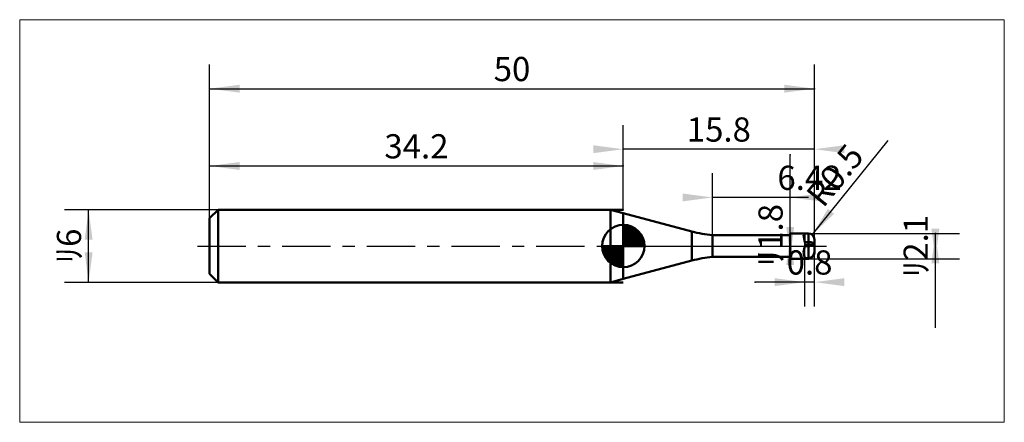
# Model space of a CAD drawing. Extents: x -15.7 to 65.7, y -14.6 to 18.7.
import ezdxf

# ---------------------------------------------------------------- set-up
doc = ezdxf.new("R2010")
doc.units = 0
doc.linetypes.add('LONGDASHDASH', pattern=[7, 4, -1, 1, -1])
for name, color, linetype, lineweight in [('1', 4, 'CONTINUOUS', 50), ('2', 7, 'CONTINUOUS', 25), ('4', 2, 'LONGDASHDASH', 25), ('CUT', 1, 'CONTINUOUS', 25), ('INFTOTAL', 9, 'CONTINUOUS', 18), ('NOCUT', 7, 'CONTINUOUS', 25), ('SK1', 4, 'CONTINUOUS', 50), ('SK2', 7, 'CONTINUOUS', 25), ('SK4', 2, 'LONGDASHDASH', 25)]:
    doc.layers.add(name, color=color, linetype=linetype, lineweight=lineweight)
doc.styles.add('Monospac821 BT', font='txt', dxfattribs={"height": 3.5})
doc.dimstyles.get("Standard").update_dxf_attribs({"dimtxt": 3.5, "dimasz": 3, "dimexe": 1, "dimexo": 0.5, "dimgap": 0.8, "dimtad": 1, "dimtoh": 1, "dimzin": 1, "dimdsep": 46, "dimtxsty": 'Monospac821 BT', "dimcen": 2.5, "dimadec": 1, "dimazin": 0, "dimtfac": 1, "dimtdec": 4, "dimtix": 1, "dimtmove": 1, "dimatfit": 3, "dimfxl": 1, "dimtolj": 1, "dimtzin": 1, "dimarcsym": 0})

# ---------------------------------------------------------------- blocks, each defined once
blk = doc.blocks.new('*Dcb')
at = {"layer": 'SK2'}
for p, q in [((0, 2.3), (0, 15)), ((50, 0.55), (50, 15)), ((0, 13), (50, 13))]:
    blk.add_line(p, q, dxfattribs=at)
at = {"layer": 'SK2', "color": 0}
for p in [(50, 13), (0, 2.3), (50, 0.55)]:
    blk.add_point(p, dxfattribs=at)
at = {"layer": 'SK2'}
for points in [[(0, 13), (2.478612, 13.326315), (2.478612, 12.673685)], [(50, 13), (47.521388, 12.673685), (47.521388, 13.326315)]]:
    blk.add_solid(points, dxfattribs=at)
at = {"layer": 'SK2', "insert": (25, 13), "char_height": 2, "attachment_point": 8}
blk.add_mtext('50', dxfattribs=at)
blk = doc.blocks.new('*Dd9')
at = {"layer": 'SK2'}
for p, q in [((0, 2.3), (0, 8.61423)), ((34.2, 3), (34.2, 8.61423)), ((0, 6.61423), (34.2, 6.61423))]:
    blk.add_line(p, q, dxfattribs=at)
at = {"layer": 'SK2', "color": 0}
for p in [(34.2, 6.61423), (34.2, 3), (0, 2.3)]:
    blk.add_point(p, dxfattribs=at)
at = {"layer": 'SK2'}
for points in [[(0, 6.61423), (2.478612, 6.940545), (2.478612, 6.287915)], [(34.2, 6.61423), (31.721388, 6.287915), (31.721388, 6.940545)]]:
    blk.add_solid(points, dxfattribs=at)
at = {"layer": 'SK2', "insert": (17.1, 6.61423), "char_height": 2, "attachment_point": 8}
blk.add_mtext('34.2', dxfattribs=at)
blk = doc.blocks.new('*De7')
at = {"layer": 'SK2'}
for p, q in [((0.7, 3), (-12, 3)), ((-10, -3), (-10, 3)), ((0.7, -3), (-12, -3))]:
    blk.add_line(p, q, dxfattribs=at)
at = {"layer": 'SK2', "color": 0}
for p in [(-10, 3), (0.7, 3), (0.7, -3)]:
    blk.add_point(p, dxfattribs=at)
at = {"layer": 'SK2'}
for points in [[(-10, 3), (-9.673685, 0.521388), (-10.326315, 0.521388)], [(-10, -3), (-10.326315, -0.521388), (-9.673685, -0.521388)]]:
    blk.add_solid(points, dxfattribs=at)
at = {"layer": 'SK2', "insert": (-10, 0), "char_height": 2, "attachment_point": 8, "rotation": 90}
blk.add_mtext('ﾘ6', dxfattribs=at)
blk = doc.blocks.new('*Df5')
at = {"layer": '2'}
for p, q in [((49.5, 1.05), (62, 1.05)), ((60, -6.757426), (60, 1.05)), ((49.5, -1.05), (62, -1.05))]:
    blk.add_line(p, q, dxfattribs=at)
at = {"layer": '2', "color": 0}
for p in [(49.5, 1.05), (60, 1.05), (49.5, -1.05)]:
    blk.add_point(p, dxfattribs=at)
at = {"layer": '2'}
for points in [[(60, -1.05), (59.673685, 1.428612), (60.326315, 1.428612)], [(60, 1.05), (60.326315, -1.428612), (59.673685, -1.428612)]]:
    blk.add_solid(points, dxfattribs=at)
at = {"layer": '2', "insert": (60, 0), "char_height": 2, "attachment_point": 8, "rotation": 90}
blk.add_mtext('ﾘ2.1', dxfattribs=at)
blk = doc.blocks.new('*D103')
at = {"layer": '2'}
blk.add_line((49.814338, 0.938834), (56.101095, 8.71551), dxfattribs=at)
at = {"layer": '2', "color": 0}
for p in [(49.814338, 0.938834), (49.5, 0.55)]:
    blk.add_point(p, dxfattribs=at)
at = {"layer": '2'}
blk.add_solid([(49.814338, 0.938834), (51.118816, 3.071517), (51.626346, 2.661224)], dxfattribs=at)
at = {"layer": '2', "insert": (52.957716, 4.827172), "char_height": 2, "attachment_point": 8, "rotation": 51.04751625}
blk.add_mtext('R0.5', dxfattribs=at)
blk = doc.blocks.new('*D10d')
at = {"layer": '2'}
for p, q in [((48, -0.9), (48, 7.537129)), ((48, 0.9), (46, 0.9)), ((48, -0.9), (46, -0.9))]:
    blk.add_line(p, q, dxfattribs=at)
at = {"layer": '2', "color": 0}
for p in [(48, 7.537129), (46, 0.9), (46, -0.9)]:
    blk.add_point(p, dxfattribs=at)
at = {"layer": '2'}
for points in [[(48, -0.9), (47.673685, 1.578612), (48.326315, 1.578612)], [(48, 0.9), (48.326315, -1.578612), (47.673685, -1.578612)]]:
    blk.add_solid(points, dxfattribs=at)
at = {"layer": '2', "insert": (48, 0.9), "char_height": 2, "attachment_point": 8, "rotation": 90}
blk.add_mtext('ﾘ1.8', dxfattribs=at)
blk = doc.blocks.new('*D11b')
at = {"layer": '2'}
for p, q in [((41.58, 0.9), (41.58, 6.015362)), ((48, 0.9), (48, 6.015362)), ((49.511139, 4.015362), (41.58, 4.015362))]:
    blk.add_line(p, q, dxfattribs=at)
at = {"layer": '2', "color": 0}
for p in [(41.58, 4.015362), (41.58, 0.9), (48, 0.9)]:
    blk.add_point(p, dxfattribs=at)
at = {"layer": '2'}
for points in [[(41.58, 4.015362), (39.101388, 3.689047), (39.101388, 4.341678)], [(48, 4.015362), (50.478612, 4.341678), (50.478612, 3.689047)]]:
    blk.add_solid(points, dxfattribs=at)
at = {"layer": '2', "insert": (49.592135, 4.015362), "char_height": 2, "attachment_point": 8}
blk.add_mtext('6.42', dxfattribs=at)
blk = doc.blocks.new('*D129')
at = {"layer": '2'}
for p, q in [((50, 0.55), (50, 15)), ((34.2, 3), (34.2, 10)), ((50, 8), (34.2, 8))]:
    blk.add_line(p, q, dxfattribs=at)
at = {"layer": '2', "color": 0}
for p in [(34.2, 8), (34.2, 3), (50, 0.55)]:
    blk.add_point(p, dxfattribs=at)
at = {"layer": '2'}
for points in [[(34.2, 8), (31.721388, 7.673685), (31.721388, 8.326315)], [(50, 8), (52.478612, 8.326315), (52.478612, 7.673685)]]:
    blk.add_solid(points, dxfattribs=at)
at = {"layer": '2', "insert": (42.1, 8), "char_height": 2, "attachment_point": 8}
blk.add_mtext('15.8', dxfattribs=at)
blk = doc.blocks.new('*D137')
at = {"layer": '2'}
for p, q in [((49.2, -4.983448), (49.2, 1.05)), ((50, -4.983448), (50, 0.55)), ((50, -2.983448), (45.092822, -2.983448))]:
    blk.add_line(p, q, dxfattribs=at)
at = {"layer": '2', "color": 0}
for p in [(49.2, 1.05), (50, 0.55), (45.092822, -2.983448)]:
    blk.add_point(p, dxfattribs=at)
at = {"layer": '2'}
for points in [[(49.2, -2.983448), (46.721388, -3.309764), (46.721388, -2.657133)], [(50, -2.983448), (52.478612, -2.657133), (52.478612, -3.309764)]]:
    blk.add_solid(points, dxfattribs=at)
at = {"layer": '2', "insert": (49.6, -2.983448), "char_height": 2, "attachment_point": 8}
blk.add_mtext('0.8', dxfattribs=at)

msp = doc.modelspace()

# ---------------------------------------------------------------- linework, layer by layer
at = {"layer": '1'}
for p, q in [((39.863367, 1.202689), (34.2, 2.720183)), ((34.2, 2.720183), (34.2, -2.720183)), ((39.863367, -1.202689), (39.863367, 1.202689)), ((48, 0.9), (41.58, 0.9)), ((41.58, 0.9), (41.58, -0.9)), ((48, -1.05), (48, 1.05)), ((49.5, 1.05), (48, 1.05)), ((48, 1.05), (48, 0.9)), ((48, 0.9), (48, -0.9)), ((49.2, 1.05), (49.1, 0.926406)), ((49.1, 0.926406), (49.1, 0.913693)), ((49.1, 0.913693), (49.2, 0.324468)), ((49.3, 1.05), (49.2, 1.05)), ((49.4, 1.05), (49.3, 1.05)), ((49.5, 1.05), (49.4, 1.05)), ((49.5, 1.05), (49.5, -1.05)), ((49.5, -1.05), (49.5, 1.05)), ((49.2, 0), (49.1, -0.494239)), ((49.2, 0.324468), (49.3, 0.324468)), ((49.2, 0.103405), (49.3, 0.103405)), ((49.3, 0), (49.2, 0)), ((49.3, 0.324468), (49.4, 0.324468)), ((49.3, 0.103405), (49.4, 0.103405)), ((49.4, 0), (49.3, 0)), ((49.4, 0.324468), (49.5, 0.324468)), ((49.4, 0.103405), (49.5, 0.103405)), ((49.5, 0), (49.4, 0)), ((49.5, 0.324468), (49.6, 0.321783)), ((49.5, 0.103405), (49.6, 0.1048)), ((49.6, 0.00142), (49.5, 0)), ((49.6, 0.321783), (49.7, 0.313375)), ((49.6, 0.1048), (49.7, 0.109166)), ((49.7, 0.005869), (49.6, 0.00142)), ((49.7, 0.313375), (49.8, 0.297892)), ((49.7, 0.109166), (49.8, 0.117192)), ((49.8, 0.014069), (49.7, 0.005869)), ((49.8, 0.297892), (49.9, 0.271309)), ((49.8, 0.117192), (49.9, 0.130917)), ((49.9, 0.028174), (49.8, 0.014069)), ((49.9, 0.271309), (50, 0.191478)), ((49.9, 0.130917), (50, 0.171106)), ((50, 0.070916), (49.9, 0.028174)), ((50, 0), (50, 0.55)), ((50, -0.55), (50, 0)), ((49.1, -0.494239), (49.1, -0.517364)), ((49.1, -0.517364), (49.2, -0.998609)), ((49.8, -0.902087), (49.9, -0.805538)), ((49.9, -0.827882), (49.998933, -0.517346)), ((49.9, -0.805538), (49.999005, -0.518477)), ((49.999979, -0.545471), (49.9, -0.849533)), ((49.998933, -0.517346), (50, -0.513995)), ((49.999005, -0.518477), (50, -0.515593)), ((50, -0.545409), (49.999979, -0.545471)), ((34.2, -2.720183), (39.863367, -1.202689)), ((41.58, -0.9), (48, -0.9)), ((48, -0.9), (48, -1.05)), ((48, -1.05), (49.5, -1.05)), ((49.2, -0.998609), (49.3, -0.998609)), ((49.2, -1.031767), (49.3, -1.031767)), ((49.3, -1.05), (49.2, -1.05)), ((49.3, -0.998609), (49.4, -0.998609)), ((49.3, -1.031767), (49.4, -1.031767)), ((49.4, -1.05), (49.3, -1.05)), ((49.4, -0.998609), (49.5, -0.998609)), ((49.4, -1.031767), (49.5, -1.031767)), ((49.5, -1.05), (49.4, -1.05)), ((49.5, -0.998609), (49.6, -0.98886)), ((49.5, -1.031767), (49.6, -1.021523)), ((49.6, -1.039897), (49.5, -1.05)), ((49.6, -0.98886), (49.7, -0.958321)), ((49.6, -1.021523), (49.7, -0.989406)), ((49.7, -1.00824), (49.6, -1.039897)), ((49.7, -0.958321), (49.8, -0.902087)), ((49.7, -0.989406), (49.8, -0.930133)), ((49.8, -0.949896), (49.7, -1.00824)), ((49.8, -0.930133), (49.9, -0.827882)), ((49.9, -0.849533), (49.8, -0.949896))]:
    msp.add_line(p, q, dxfattribs=at)
for centre, radius, start, end in [((42.451557, 10.861947), 10, 255, 265), ((49.5, 0.55), 0.5, 0, 90), ((49.5, -0.55), 0.5, 270, 0), ((42.451557, -10.861947), 10, 95, 105)]:
    msp.add_arc(centre, radius, start, end, dxfattribs=at)
at = {"layer": '4'}
msp.add_line((34.2, 0), (50, 0), dxfattribs=at)
at = {"layer": 'CUT'}
for p, q in [((49.5, 1.05), (49.2, 1.05)), ((49.2, 1.05), (49.2, 0)), ((49.2, 0), (50, 0)), ((50, 0), (50, 0.55))]:
    msp.add_line(p, q, dxfattribs=at)
msp.add_arc((49.5, 0.55), 0.5, 0, 90, dxfattribs=at)
at = {"layer": 'INFTOTAL'}
for p, q in [((-15.7, 18.7), (65.7, 18.7)), ((-15.7, -14.561947), (-15.7, 18.7)), ((65.7, 18.7), (65.7, -14.561947)), ((65.7, -14.561947), (-15.7, -14.561947))]:
    msp.add_line(p, q, dxfattribs=at)
at = {"layer": 'NOCUT'}
for p, q in [((39.863367, 1.202689), (34.2, 2.720183)), ((34.2, 2.720183), (34.2, 0)), ((48, 0.9), (41.58, 0.9)), ((49.2, 1.05), (48, 1.05)), ((48, 1.05), (48, 0.9)), ((49.2, 0), (49.2, 1.05)), ((34.2, 0), (49.2, 0))]:
    msp.add_line(p, q, dxfattribs=at)
msp.add_arc((42.451557, 10.861947), 10, 255, 265, dxfattribs=at)
at = {"layer": 'SK1'}
for p, q in [((0.7, 3), (0, 2.3)), ((34.2, 3), (0.7, 3)), ((0.7, 3), (0.7, -3)), ((34.2, 2.720183), (33.15571, 3)), ((33.15571, 3), (34.2, 3)), ((33.15571, 3), (33.15571, -3)), ((0, 2.3), (0, -2.3)), ((34.2, 0), (34.2, 1.75)), ((34.2, 1.70452), (34.2441, 1.74861)), ((34.2, 1.45703), (34.471, 1.72802)), ((34.2, 1.70452), (35.9045, 0)), ((34.2, 1.20954), (34.6742, 1.6837)), ((34.4154, 1.73657), (35.9366, 0.215434)), ((34.7328, 1.66666), (35.8667, 0.532833)), ((34.2, 0.962054), (34.8588, 1.62082)), ((34.2, 0.714566), (35.0271, 1.54167)), ((34.2, 1.45703), (35.657, 0)), ((34.2, 0.467079), (35.181, 1.44812)), ((34.2, 0.219592), (35.3226, 1.34216)), ((34.2, 1.20954), (35.4095, 0)), ((34.2, 0.962054), (35.1621, 0)), ((34.2279, 0), (35.4508, 1.22288)), ((34.4754, 0), (35.567, 1.09157)), ((34.7229, 0), (35.6707, 0.947822)), ((35.2401, 1.40688), (35.6069, 1.0401)), ((34.2, 0), (32.45, 0)), ((32.4514, -0.044098), (32.4955, 0)), ((32.472, -0.270991), (32.743, 0)), ((32.5163, -0.474162), (32.9905, 0)), ((32.5792, -0.658762), (33.2379, 0)), ((32.6583, -0.827105), (33.4854, 0)), ((32.6872, 0), (34.2, -1.51282)), ((32.7519, -0.981039), (33.7329, 0)), ((32.8578, -1.12257), (33.9804, 0)), ((32.9347, 0), (34.2, -1.26533)), ((33.1822, 0), (34.2, -1.01785)), ((33.4296, 0), (34.2, -0.770358)), ((33.6771, 0), (34.2, -0.522871)), ((33.9246, 0), (34.2, -0.275383)), ((34.1721, 0), (34.2, -0.027896)), ((34.2, 0.714566), (34.9146, 0)), ((34.2, 0.467079), (34.6671, 0)), ((34.2, 0.219592), (34.4196, 0)), ((34.2, 0), (35.95, 0)), ((34.2, -1.75), (34.2, 0)), ((34.9704, 0), (35.7605, 0.790145)), ((35.2178, 0), (35.8364, 0.618517)), ((35.4653, 0), (35.896, 0.430696)), ((35.7128, 0), (35.9356, 0.222827)), ((32.4503, -0.010642), (34.1894, -1.74967)), ((32.4736, -0.281429), (33.9186, -1.72637)), ((32.5639, -0.619147), (33.5809, -1.63613)), ((32.9771, -1.25077), (34.2, -0.027896)), ((33.1084, -1.36695), (34.2, -0.275383)), ((33.2522, -1.47069), (34.2, -0.522871)), ((33.4099, -1.5605), (34.2, -0.770358)), ((33.5815, -1.63636), (34.2, -1.01785)), ((33.7693, -1.69603), (34.2, -1.26533)), ((33.9772, -1.73565), (34.2, -1.51282)), ((0.7, -3), (0, -2.3)), ((34.2, -3), (0.7, -3)), ((34.2, -2.720183), (33.15571, -3)), ((33.15571, -3), (34.2, -3))]:
    msp.add_line(p, q, dxfattribs=at)
for start, end in [(90, 180), (0, 90), (180, 270), (270, 0)]:
    msp.add_arc((34.2, 0), 1.75, start, end, dxfattribs=at)
at = {"layer": 'SK4'}
msp.add_line((-1, 0), (51, 0), dxfattribs=at)

# ---------------------------------------------------------------- dimensions: what is measured, and where the dimension line sits
at = {"layer": '2'}
for base, p1, p2, picture, middle in [((34.2, 8), (50, 0.55), (34.2, 3), '*D129', (42.1, 8)), ((41.58, 4.015362), (48, 0.9), (41.58, 0.9), '*D11b', (49.592135, 4.015362)), ((45.092822, -2.983448), (50, 0.55), (49.2, 1.05), '*D137', (49.6, -2.983448))]:
    dim = msp.add_linear_dim(base=base, p1=p1, p2=p2, dimstyle='STANDARD', dxfattribs=at)
    dim.commit()
    dim.dimension.update_dxf_attribs({"geometry": picture, "text_midpoint": middle, "dimtype": 160})
dim = msp.add_radius_dim(center=(49.5, 0.55), mpoint=(49.814338, 0.938834), text='R0.5', dimstyle='STANDARD', dxfattribs=at)
dim.commit()
dim.dimension.update_dxf_attribs({"geometry": '*D103', "text_midpoint": (52.957716, 4.827172), "dimtype": 164})
for base, p1, p2, picture, middle in [((48, 7.537129), (46, -0.9), (46, 0.9), '*D10d', (48, 0.9)), ((60, 1.05), (49.5, -1.05), (49.5, 1.05), '*Df5', (60, 0))]:
    dim = msp.add_linear_dim(base=base, p1=p1, p2=p2, angle=270, text='%%c<>', dimstyle='STANDARD', dxfattribs=at)
    dim.commit()
    dim.dimension.update_dxf_attribs({"geometry": picture, "text_midpoint": middle, "dimtype": 160})
at = {"layer": 'SK2'}
for base, p2, picture, middle in [((50, 13), (50, 0.55), '*Dcb', (25, 13)), ((34.2, 6.61423), (34.2, 3), '*Dd9', (17.1, 6.61423))]:
    dim = msp.add_linear_dim(base=base, p1=(0, 2.3), p2=p2, dimstyle='STANDARD', dxfattribs=at)
    dim.commit()
    dim.dimension.update_dxf_attribs({"geometry": picture, "text_midpoint": middle, "dimtype": 160})
dim = msp.add_linear_dim(base=(-10, 3), p1=(0.7, -3), p2=(0.7, 3), angle=270, text='%%c<>', dimstyle='STANDARD', dxfattribs=at)
dim.commit()
dim.dimension.update_dxf_attribs({"geometry": '*De7', "text_midpoint": (-10, 0), "dimtype": 160})

doc.saveas('drawing.dxf')
